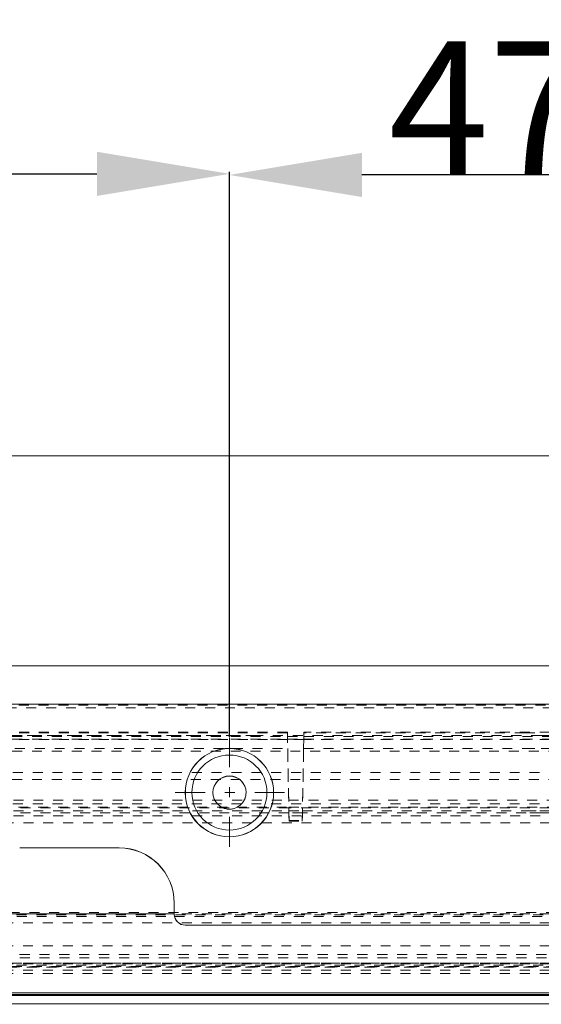
# Model space of a CAD drawing. Units: millimetres. Extents: x 1330 to 1892, y 73 to 806.
# Drawn here: x 1521 to 1569, y 684 to 773 of the extents above; entities that cross this region are included whole.
import ezdxf

# ---------------------------------------------------------------- set-up
doc = ezdxf.new("R2010")
doc.units = ezdxf.units.MM
for name, pattern in [('_..__..__..__.._', [1.8, 0.9, -0.9]), ('______....__....', [7.2, 2.7, -1.8, 0.9, -1.8]), ('______..__..__..', [7.2, 2.7, -0.9, 0.9, -0.9, 0.9, -0.9]), ('________________', [0])]:
    doc.linetypes.add(name, pattern=pattern)
for name, color, linetype in [('Ansichten', 7, 'Continuous'), ('Maße', 7, 'Continuous'), ('Mittellinien', 7, 'Continuous')]:
    doc.layers.add(name, color=color, linetype=linetype)
doc.dimstyles.get("Standard").update_dxf_attribs({"dimtxt": 0.18, "dimasz": 0.18, "dimexe": 0.18, "dimexo": 0.0625, "dimgap": 0.09, "dimtad": 0, "dimtih": 1, "dimtoh": 1, "dimdec": 4, "dimzin": 0, "dimdsep": 46, "dimtxsty": 'Standard', "dimcen": 0.09, "dimadec": 0, "dimazin": 0, "dimtfac": 1, "dimtdec": 4, "dimtofl": 0, "dimtmove": 0, "dimatfit": 3, "dimfxl": 0, "dimtolj": 1, "dimtzin": 0, "dimarcsym": 0})

# ---------------------------------------------------------------- blocks, each defined once
blk = doc.blocks.new('*D1')
at = {"layer": 'Defpoints', "color": 0}
for p in [(1540.5, 753.059), (1444.5, 709.52), (1540.5, 708.005)]:
    blk.add_point(p, dxfattribs=at)
at = {"layer": 'Maße', "color": 0, "lineweight": -2}
for p, q in [((1444.5, 709.583), (1444.5, 759.239)), ((1456.5, 759.059), (1528.5, 759.059)), ((1540.5, 708.067), (1540.5, 759.239))]:
    blk.add_line(p, q, dxfattribs=at)
at = {"layer": 'Maße', "color": 0}
for points in [[(1456.5, 761.059), (1456.5, 757.059), (1444.5, 759.059)], [(1528.5, 757.059), (1528.5, 761.059), (1540.5, 759.059)]]:
    blk.add_solid(points, dxfattribs=at)
at = {"layer": 'Maße', "color": 0, "insert": (1498.483, 765.149), "char_height": 12, "attachment_point": 5}
blk.add_mtext('\\A1;96', dxfattribs=at)
blk = doc.blocks.new('*D2')
at = {"layer": 'Defpoints', "color": 0}
for p in [(1476.5, 691.57), (1587.5, 583.212), (1587.5, 443.504)]:
    blk.add_point(p, dxfattribs=at)
at = {"layer": 'Maße', "color": 0, "lineweight": -2}
for p, q in [((1476.5, 691.508), (1476.5, 589.032)), ((1488.5, 589.212), (1575.5, 589.212)), ((1587.5, 443.567), (1587.5, 589.392))]:
    blk.add_line(p, q, dxfattribs=at)
at = {"layer": 'Maße', "color": 0}
for points in [[(1488.5, 591.212), (1488.5, 587.212), (1476.5, 589.212)], [(1575.5, 587.212), (1575.5, 591.212), (1587.5, 589.212)]]:
    blk.add_solid(points, dxfattribs=at)
at = {"layer": 'Maße', "color": 0, "insert": (1542.5, 595.302), "char_height": 12, "attachment_point": 5}
blk.add_mtext('\\A1;111', dxfattribs=at)
blk = doc.blocks.new('*D4')
at = {"layer": 'Defpoints', "color": 0}
for p in [(1540.5, 752.959), (1587.5, 734.504), (1540.5, 708.005)]:
    blk.add_point(p, dxfattribs=at)
at = {"layer": 'Maße', "color": 0, "lineweight": -2}
for p, q in [((1540.5, 708.067), (1540.5, 759.139)), ((1587.5, 734.567), (1587.5, 759.139)), ((1575.5, 758.959), (1552.5, 758.959))]:
    blk.add_line(p, q, dxfattribs=at)
at = {"layer": 'Maße', "color": 0}
for points in [[(1552.5, 760.959), (1552.5, 756.959), (1540.5, 758.959)], [(1575.5, 756.959), (1575.5, 760.959), (1587.5, 758.959)]]:
    blk.add_solid(points, dxfattribs=at)
at = {"layer": 'Maße', "color": 0, "insert": (1564, 765.049), "char_height": 12, "attachment_point": 5}
blk.add_mtext('\\A1;47', dxfattribs=at)
blk = doc.blocks.new('@725')
at = {"layer": 'Ansichten', "color": 7, "linetype": '________________', "lineweight": 9}
for p, q in [((1372.5, 733.504), (1802.5, 733.504)), ((1802.5, 714.504), (1372.5, 714.504)), ((1412.1, 711.004), (1587.5, 711.004)), ((1521.5, 698.005), (1530.5, 698.005)), ((1521.5, 698.005), (1521.5, 697.993)), ((1530.5, 697.993), (1521.5, 697.993)), ((1530.5, 698.005), (1530.5, 697.993)), ((1535.5, 693.005), (1535.5, 692.005)), ((1535.5, 692.024), (1497.843, 692.024)), ((1535.5, 691.993), (1535.5, 692.005)), ((1536.5, 691.005), (1587.5, 691.005)), ((1536.5, 690.993), (1536.5, 691.005)), ((1587.5, 690.993), (1536.5, 690.993)), ((1587.5, 684.882), (1497.843, 684.882)), ((1587.5, 684.718), (1497.843, 684.718)), ((1587.5, 683.872), (1489.115, 683.872))]:
    blk.add_line(p, q, dxfattribs=at)
at = {"layer": 'Ansichten', "color": 212, "linetype": '_..__..__..__.._', "lineweight": 9}
for p, q in [((1610.515, 710.927), (1489.7, 710.927)), ((1489.7, 710.673), (1587.5, 710.673)), ((1545.748, 708.492), (1485.991, 708.492)), ((1545.748, 708.426), (1490.215, 708.426)), ((1545.748, 708.492), (1545.748, 708.426)), ((1545.748, 708.492), (1545.898, 700.493)), ((1545.748, 708.426), (1545.775, 706.998)), ((1547.248, 708.493), (1547.098, 700.493)), ((1547.222, 706.998), (1547.248, 708.426)), ((1547.248, 708.493), (1547.248, 708.426)), ((1587.5, 708.493), (1547.248, 708.493)), ((1567.248, 708.426), (1547.248, 708.426)), ((1567.248, 708.426), (1568.748, 708.426)), ((1545.761, 707.816), (1485.489, 707.816)), ((1542.889, 708.171), (1488.888, 708.171)), ((1490.215, 708.173), (1542.628, 708.173)), ((1490.215, 708.079), (1545.756, 708.079)), ((1490.215, 707.853), (1545.76, 707.853)), ((1542.628, 708.173), (1568.748, 708.173)), ((1568.748, 708.172), (1542.889, 708.171)), ((1545.756, 708.079), (1547.241, 708.079)), ((1545.76, 707.853), (1547.236, 707.853)), ((1547.236, 707.816), (1545.761, 707.816)), ((1547.236, 707.853), (1587.5, 707.853)), ((1587.5, 707.816), (1547.236, 707.816)), ((1547.241, 708.079), (1587.5, 708.079)), ((1568.748, 708.173), (1609.748, 708.173)), ((1609.748, 708.172), (1568.748, 708.172)), ((1490.215, 706.759), (1610.462, 706.759)), ((1490.47, 706.998), (1540.198, 706.998)), ((1540.802, 706.998), (1545.775, 706.998)), ((1545.775, 706.998), (1545.898, 700.417)), ((1547.222, 706.998), (1547.098, 700.417)), ((1547.222, 706.998), (1567.275, 706.998)), ((1567.275, 706.998), (1568.722, 706.998)), ((1568.722, 706.998), (1608.275, 706.998)), ((1488.485, 704.828), (1610.515, 704.828)), ((1676.515, 704.193), (1432.897, 704.193)), ((1539, 703.012), (1539, 703.002)), ((1542, 703.002), (1542, 703.012)), ((1488.485, 701.999), (1610.515, 701.999)), ((1488.538, 702.328), (1545.862, 702.328)), ((1545.862, 702.328), (1610.462, 702.328)), ((1485.382, 701.694), (1545.874, 701.694)), ((1488.538, 701.364), (1545.881, 701.364)), ((1545.876, 701.629), (1510.717, 701.629)), ((1545.884, 701.17), (1510.717, 701.17)), ((1545.874, 701.694), (1621.943, 701.694)), ((1587.5, 701.629), (1545.876, 701.629)), ((1545.881, 701.364), (1545.882, 701.364)), ((1545.882, 701.364), (1547.115, 701.364)), ((1545.886, 701.17), (1545.884, 701.17)), ((1547.111, 701.17), (1545.886, 701.17)), ((1567.384, 701.17), (1547.111, 701.17)), ((1547.115, 701.364), (1567.381, 701.364)), ((1567.381, 701.364), (1568.616, 701.364)), ((1568.612, 701.17), (1567.384, 701.17)), ((1587.5, 701.17), (1568.612, 701.17)), ((1568.616, 701.364), (1587.5, 701.364)), ((1488.538, 700.914), (1610.462, 700.914)), ((1520.041, 700.279), (1587.5, 700.279)), ((1545.898, 700.417), (1545.898, 700.493)), ((1545.898, 700.493), (1547.098, 700.493)), ((1545.898, 700.417), (1547.098, 700.417)), ((1547.098, 700.493), (1547.098, 700.417)), ((1609.68, 692.148), (1497.816, 692.148)), ((1497.816, 691.929), (1609.68, 691.929)), ((1497.843, 691.791), (1535.521, 691.791)), ((1587.5, 692.024), (1535.5, 692.024)), ((1535.521, 691.791), (1535.523, 691.791)), ((1535.523, 691.791), (1587.5, 691.791)), ((1587.5, 691.217), (1510.717, 691.217)), ((1587.5, 689.128), (1510.717, 689.128)), ((1587.5, 689.119), (1510.717, 689.119)), ((1489.079, 688.337), (1587.5, 688.337)), ((1489.107, 688.337), (1587.5, 688.337)), ((1489.107, 688.337), (1587.5, 688.337)), ((1489.107, 688.037), (1587.5, 688.037)), ((1489.107, 688.037), (1587.5, 688.037)), ((1587.5, 686.928), (1433.519, 686.928)), ((1587.5, 686.928), (1433.519, 686.928)), ((1587.5, 686.928), (1433.519, 686.928)), ((1478.939, 687.194), (1587.5, 687.194)), ((1609.893, 687.563), (1489.107, 687.563)), ((1609.893, 687.563), (1489.107, 687.563)), ((1587.5, 687.562), (1490.945, 687.562)), ((1491.206, 687.494), (1587.5, 687.494)), ((1491.208, 687.494), (1587.5, 687.494)), ((1609.893, 687.263), (1493.683, 687.263)), ((1609.893, 687.263), (1493.683, 687.263)), ((1497.816, 687.387), (1609.68, 687.387)), ((1609.68, 687.213), (1497.816, 687.213)), ((1587.5, 686.628), (1433.519, 686.628)), ((1587.5, 686.628), (1433.519, 686.628))]:
    blk.add_line(p, q, dxfattribs=at)
at = {"layer": 'Ansichten', "color": 253, "linetype": '________________', "lineweight": 9}
blk.add_line((1587.5, 684.627), (1489.115, 684.627), dxfattribs=at)
at = {"layer": 'Ansichten', "color": 7, "linetype": '________________', "lineweight": 9, "extrusion": (0, 0, -1)}
for centre, radius, start, end in [((-1530.497, 693.002), 5.003, 90.03121, 179.9682), ((-1536.501, 691.994), 1.001, 270.03121, 359.9682)]:
    blk.add_arc(centre, radius, start, end, dxfattribs=at)
at = {"layer": 'Ansichten', "color": 7, "linetype": '________________', "lineweight": 9}
for centre, radius, start, end in [((1530.497, 692.99), 5.003, 0.0318, 89.96879), ((1536.501, 692.005), 1.001, 180.0318, 269.96879)]:
    blk.add_arc(centre, radius, start, end, dxfattribs=at)
at = {"layer": 'Ansichten', "color": 7, "linetype": '________________', "lineweight": 9, "extrusion": (0, 0, -1)}
blk.add_ellipse((1540.5, 703.004), major_axis=(4.005, 0), ratio=0.99999, dxfattribs=at)
at = {"layer": 'Ansichten', "color": 7, "linetype": '________________', "lineweight": 9}
for centre, major_axis in [((1540.5, 703.009), (-3.996, 0)), ((1540.5, 703.012), (-3.4, 0))]:
    blk.add_ellipse(centre, major_axis=major_axis, ratio=0.99999, dxfattribs=at)
for centre, start_param, end_param in [((1540.5, 703.012), 3.141593, 6.283185), ((1540.5, 703.002), 3.141593, 6.283185), ((1540.5, 703.012), 0, 1.570796), ((1540.5, 703.012), 1.570796, 3.141593)]:
    blk.add_ellipse(centre, major_axis=(-1.5, 0), ratio=0.99999, start_param=start_param, end_param=end_param, dxfattribs=at)
at = {"layer": 'Ansichten', "color": 212, "linetype": '_..__..__..__.._', "lineweight": 9}
blk.add_ellipse((1540.5, 703.002), major_axis=(-1.5, 0), ratio=0.99999, start_param=0, end_param=3.141593, dxfattribs=at)

msp = doc.modelspace()

# ---------------------------------------------------------------- linework, layer by layer
at = {"layer": 'Mittellinien', "color": 132, "linetype": '______....__....', "lineweight": 9}
for p, q in [((1540.5, 708.005), (1540.5, 698.014)), ((1545.496, 703.009), (1535.505, 703.009))]:
    msp.add_line(p, q, dxfattribs=at)

# ---------------------------------------------------------------- block references
at = {"layer": 'Ansichten', "color": 7, "linetype": '______..__..__..', "lineweight": 9}
msp.add_blockref('@725', (0, 0), dxfattribs=at)

# ---------------------------------------------------------------- dimensions: what is measured, and where the dimension line sits
at = {"layer": 'Maße', "color": 5}
for base, p1, p2, picture, middle in [((1540.5, 759.059), (1444.5, 709.52), (1540.5, 708.005), '*D1', (1498.483, 759.059)), ((1540.5, 758.959), (1587.5, 734.504), (1540.5, 708.005), '*D4', (1564, 758.959)), ((1587.5, 589.212), (1476.5, 691.57), (1587.5, 443.504), '*D2', (1542.5, 589.212))]:
    dim = msp.add_linear_dim(base=base, p1=p1, p2=p2, dimstyle='Standard', override={"dimtxt": 12, "dimasz": 12, "dimtad": 1, "dimjust": 0, "dimtih": 0, "dimtoh": 0, "dimdec": 2, "dimlfac": 1, "dimzin": 8, "dimsah": 1, "dimse1": 0, "dimse2": 0, "dimsd1": 0, "dimsd2": 0, "dimadec": 2, "dimazin": 2, "dimtol": 0, "dimtp": 0, "dimtm": 0, "dimtfac": 0.5, "dimtzin": 8}, dxfattribs=at)
    dim.commit()
    dim.dimension.update_dxf_attribs({"geometry": picture, "text_midpoint": middle, "dimtype": 160})

doc.saveas('drawing.dxf')
